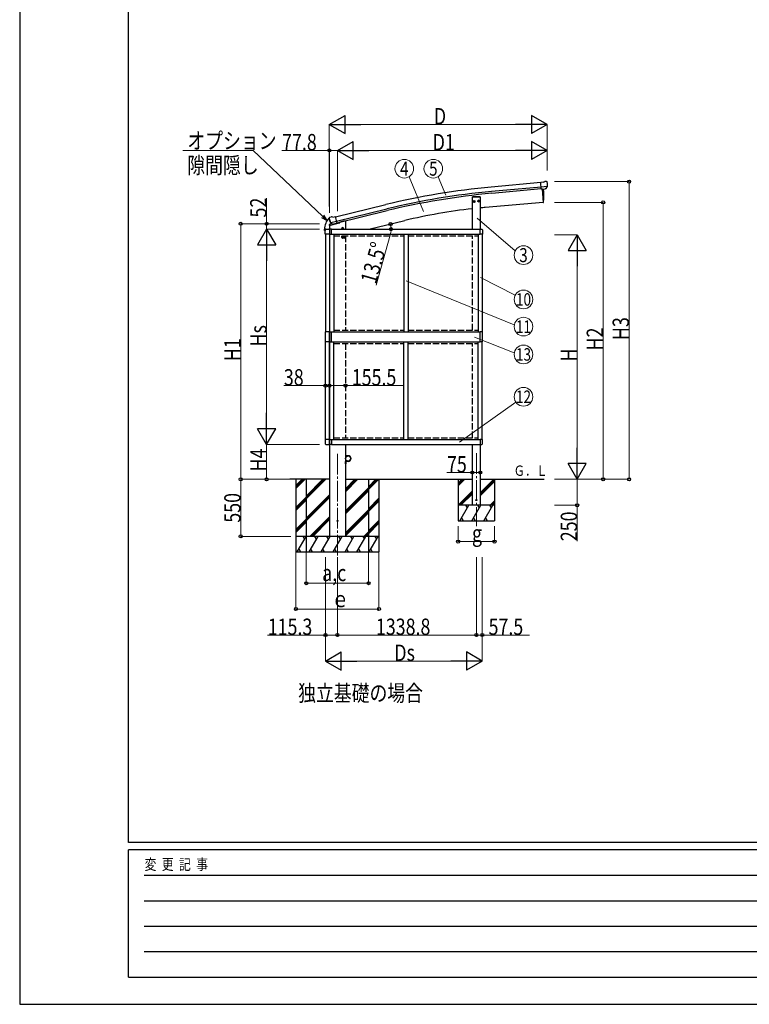
# Model space of a CAD drawing. Units: millimetres. Extents: x 0 to 29435, y 0 to 20790.
# Drawn here: x 0 to 7031, y 0 to 9484 of the extents above; entities that cross this region are included whole.
import ezdxf
from ezdxf.enums import TextEntityAlignment as Align

# ---------------------------------------------------------------- set-up
doc = ezdxf.new("R2010")
doc.units = ezdxf.units.MM
doc.linetypes.add('YCENTER_1', pattern=[13, 10, -1, 1, -1])
doc.linetypes.add('YHIDDEN_1', pattern=[4, 3, -1])
for name, color, linetype, lineweight in [('USER1', 3, 'Continuous', 13), ('YKK_12', 2, 'Continuous', 13), ('YKK_13', 4, 'Continuous', 30), ('YKK_A1', 4, 'Continuous', 30), ('YKK_D', 6, 'Continuous', 13), ('YKK_ZWAK', 7, 'Continuous', 30)]:
    doc.layers.add(name, color=color, linetype=linetype, lineweight=lineweight)
doc.styles.add('text-b', font='extslim2.shx', dxfattribs={"width": 0.8, "bigfont": 'extfont2.shx'})

msp = doc.modelspace()

# ---------------------------------------------------------------- linework, layer by layer
at = {"layer": 'YKK_12', "linetype": 'YCENTER_1', "ltscale": 20}
for p, q in [((3061.9, 5302.8), (3061.9, 4320.3)), ((4400.6, 5308.6), (4400.6, 4605.8))]:
    msp.add_line(p, q, dxfattribs=at)
at = {"layer": 'YKK_13'}
for p, q in [((5047.5, 7918), (5021, 7915.7)), ((5026.6, 7851), (5021, 7915.7)), ((5083.8, 7875.7), (5024.9, 7870.5)), ((5047.5, 7918), (5059.2, 7924.8)), ((5074.1, 7926.3), (5060.5, 7925.1)), ((5072.6, 7856.2), (5083.5, 7875.2)), ((5083.3, 7920.6), (5077.8, 7925.2)), ((5083.6, 7875.3), (5083.5, 7875.2)), ((5083.9, 7876.3), (5083.6, 7875.3)), ((5084.3, 7918.5), (5084.5, 7917.2)), ((4438.4, 7778.6), (4362.8, 7778.6)), ((4362.8, 7778.6), (4362.8, 7776.6)), ((4438.4, 7776.6), (4438.4, 7778.6)), ((5036.6, 7851.9), (5026.6, 7851)), ((5036.6, 7851.9), (5036.8, 7851.8)), ((5036.8, 7851.8), (5062.2, 7854)), ((5062.2, 7854), (5062.5, 7854.1)), ((5070.2, 7854.8), (5062.5, 7854.1)), ((4362.8, 7776.6), (4438.4, 7776.6)), ((4371.8, 7735.1), (4377.8, 7739.6)), ((4372.6, 7727.7), (4371.8, 7735.1)), ((4379.4, 7724.6), (4372.6, 7727.7)), ((4384.7, 7736.5), (4377.8, 7739.6)), ((4379.4, 7724.6), (4385.5, 7729)), ((4385.5, 7729), (4384.7, 7736.5)), ((4415.8, 7739.7), (4421.9, 7744.1)), ((4416.5, 7732.2), (4415.8, 7739.7)), ((4423.4, 7729.1), (4416.5, 7732.2)), ((4428.7, 7741), (4421.9, 7744.1)), ((4423.4, 7729.1), (4429.5, 7733.5)), ((4429.5, 7733.5), (4428.7, 7741)), ((3017.8, 7581.1), (3043.7, 7587.3)), ((3058.9, 7524.2), (3043.7, 7587.3)), ((2981.5, 7502.3), (3082.2, 7526.4)), ((2981.5, 7509.1), (2981.5, 7502.3)), ((2981.7, 7569.6), (2981.7, 7569.5)), ((2982.7, 7569.8), (2983, 7568.6)), ((2986.9, 7578.3), (2983.1, 7572)), ((3009.5, 7518.2), (2983.8, 7512.1)), ((3009.7, 7517.3), (2984, 7511.1)), ((2990, 7580.6), (3003.2, 7583.7)), ((2996.5, 7530), (2997.1, 7529.2)), ((2996.8, 7529.4), (3054.3, 7543.3)), ((2997.1, 7529.2), (2997.3, 7529)), ((3013.6, 7514.5), (2997.3, 7529)), ((3017.8, 7581.1), (3004.5, 7583.8)), ((3016.3, 7514), (3023.9, 7515.8)), ((3024.1, 7515.7), (3023.9, 7515.8)), ((3048.9, 7521.7), (3024.1, 7515.7)), ((3049.1, 7521.8), (3048.9, 7521.7)), ((3049.1, 7521.8), (3058.9, 7524.2)), ((3086, 7535.6), (3086, 7531.3)), ((2937.6, 7453.9), (2937.6, 7465.4)), ((2944.4, 7453.4), (2938.1, 7453.4)), ((2944.4, 7453.4), (2944.4, 7453.4)), ((2944.9, 7455.2), (2944.9, 7460.7)), ((2944.9, 7455.2), (2944.9, 7453.9)), ((2945.4, 7417), (2945.4, 7460.7)), ((2985.4, 7417), (2945.4, 7417)), ((2950.9, 7466.7), (2984.1, 7466.7)), ((2950.9, 7466.2), (2979.9, 7466.2)), ((2985.4, 7460.7), (2985.4, 7417)), ((2985.6, 7459.9), (2985.6, 7417)), ((2985.6, 7417), (3006.3, 7417)), ((3006.3, 7466.2), (2990.8, 7465.4)), ((3006.3, 7417), (3006.3, 7466.2)), ((4437.9, 7466.2), (4453.4, 7465.4)), ((4437.9, 7417), (4437.9, 7466.2)), ((4458.6, 7417), (4437.9, 7417)), ((4458.6, 7459.9), (4458.6, 7417)), ((2985.6, 6478.2), (3006.3, 6478.2)), ((2985.6, 6380.2), (2985.6, 6478.2)), ((3006.3, 6380.2), (3006.3, 6478.2)), ((4458.6, 6478.2), (4437.9, 6478.2)), ((4437.9, 6380.2), (4437.9, 6478.2)), ((4458.6, 6380.2), (4458.6, 6478.2)), ((2985.6, 6380.2), (3006.3, 6380.2)), ((4458.6, 6380.2), (4437.9, 6380.2)), ((2985.4, 5441.4), (2945.4, 5441.4)), ((2945.4, 5441.4), (2945.4, 5397.7)), ((2985.4, 5397.7), (2985.4, 5441.4)), ((2985.6, 5441.4), (3006.3, 5441.4)), ((2985.6, 5398.5), (2985.6, 5441.4)), ((3006.3, 5441.4), (3006.3, 5392.2)), ((4458.6, 5441.4), (4437.9, 5441.4)), ((4437.9, 5441.4), (4437.9, 5392.2)), ((4458.6, 5398.5), (4458.6, 5441.4)), ((2950.9, 5392.2), (2979.9, 5392.2)), ((3006.3, 5392.2), (2990.8, 5393)), ((4437.9, 5392.2), (4453.4, 5393)), ((3139.6, 5306.7), (3141.6, 5306.7)), ((3139.6, 5306.7), (3139.6, 5284)), ((3139.6, 5301.7), (3141.6, 5301.7)), ((3139.6, 5206.7), (3139.6, 5229.4)), ((3141.6, 5284), (3141.6, 5306.7)), ((3141.9, 5301.4), (3141.6, 5301.4)), ((3141.6, 5292), (3141.6, 5301.4)), ((3141.6, 5292), (3141.9, 5292)), ((3164.6, 5284), (3141.6, 5284)), ((3141.6, 5282), (3164.6, 5282)), ((3141.6, 5231.4), (3164.6, 5231.4)), ((3141.6, 5229.4), (3141.6, 5206.7)), ((3164.6, 5229.4), (3141.6, 5229.4)), ((3141.6, 5221.4), (3141.9, 5221.4)), ((3141.6, 5221.4), (3141.6, 5212)), ((3141.9, 5292), (3141.9, 5301.4)), ((3141.9, 5221.4), (3141.9, 5212)), ((3143.5, 5242.2), (3143.3, 5242)), ((3143.3, 5242), (3149.9, 5235.3)), ((3143.5, 5242.2), (3150.1, 5235.5)), ((3149.9, 5235.3), (3150.1, 5235.5)), ((3139.6, 5211.7), (3141.6, 5211.7)), ((3139.6, 5206.7), (3141.6, 5206.7)), ((3141.9, 5212), (3141.6, 5212))]:
    msp.add_line(p, q, dxfattribs=at)
at = {"layer": 'YKK_13', "ltscale": 25}
for p, q in [((5033.5, 7851.6), (5044.6, 7724)), ((5044.6, 7724), (5046.7, 7724.3)), ((3102.7, 7471.9), (3122.1, 7476.5)), ((3107.2, 7479.7), (3105.1, 7472.5)), ((3105.1, 7472.5), (3110.2, 7467)), ((3114.5, 7481.4), (3107.2, 7479.7)), ((3114.7, 7464.5), (3110, 7483.9)), ((3110.2, 7467), (3117.5, 7468.8)), ((3119.7, 7476), (3114.5, 7481.4)), ((3117.5, 7468.8), (3119.7, 7476))]:
    msp.add_line(p, q, dxfattribs=at)
at = {"layer": 'YKK_13', "linetype": 'YHIDDEN_1'}
for p, q in [((2982.5, 7509.1), (2982.5, 7502.5)), ((3143.7, 5298.8), (3141.7, 5297.8)), ((3143.7, 5294.5), (3141.7, 5295.5)), ((3143.7, 5218.8), (3141.7, 5217.8)), ((3143.8, 5238.9), (3145.9, 5239.6)), ((3146.8, 5235.8), (3147.5, 5238)), ((3143.7, 5214.5), (3141.7, 5215.5))]:
    msp.add_line(p, q, dxfattribs=at)
at = {"layer": 'YKK_13', "linetype": 'YHIDDEN_1', "ltscale": 3}
for p, q in [((3104.6, 7385), (3104.6, 7401.2)), ((3113.1, 7398.3), (3113.1, 7387)), ((3131.1, 7398.3), (3131.1, 7387)), ((3139.6, 7385), (3139.6, 7401.2)), ((3107.5, 7392.7), (3118.8, 7392.7)), ((3134.6, 7380), (3109.6, 7380)), ((3110.7, 7393.2), (3112, 7393.2)), ((3112, 7392.1), (3110.7, 7392.2)), ((3112.4, 7393.4), (3112, 7393.2)), ((3112, 7393.2), (3112, 7393.2)), ((3112.4, 7391.9), (3112, 7392.1)), ((3112, 7392.1), (3112, 7392.1)), ((3112.4, 7393.4), (3112.6, 7393.8)), ((3112.4, 7391.9), (3112.6, 7391.5)), ((3112.6, 7395.1), (3112.6, 7393.8)), ((3112.6, 7393.8), (3112.6, 7393.8)), ((3112.6, 7391.5), (3112.6, 7390.2)), ((3112.6, 7391.5), (3112.6, 7391.5)), ((3112.6, 7391.5), (3112.6, 7391.5)), ((3113.6, 7393.8), (3113.6, 7395.1)), ((3113.6, 7393.8), (3113.7, 7393.8)), ((3113.6, 7391.5), (3113.6, 7390.2)), ((3113.6, 7391.5), (3113.7, 7391.5)), ((3113.8, 7393.4), (3113.7, 7393.8)), ((3113.8, 7391.9), (3113.7, 7391.5)), ((3113.8, 7393.4), (3114.3, 7393.2)), ((3113.8, 7391.9), (3114.3, 7392.1)), ((3114.3, 7393.2), (3115.6, 7393.2)), ((3114.3, 7393.2), (3114.3, 7393.2)), ((3114.3, 7392.1), (3115.6, 7392.2)), ((3114.3, 7392.1), (3114.3, 7392.1)), ((3125.5, 7392.7), (3136.8, 7392.7)), ((3128.7, 7393.2), (3130, 7393.2)), ((3130, 7392.1), (3128.7, 7392.2)), ((3130.4, 7393.4), (3130, 7393.2)), ((3130, 7393.2), (3130, 7393.2)), ((3130.4, 7391.9), (3130, 7392.1)), ((3130, 7392.1), (3130, 7392.1)), ((3130.4, 7393.4), (3130.6, 7393.8)), ((3130.4, 7391.9), (3130.6, 7391.5)), ((3130.6, 7395.1), (3130.6, 7393.8)), ((3130.6, 7393.8), (3130.6, 7393.8)), ((3130.6, 7391.5), (3130.6, 7390.2)), ((3130.6, 7391.5), (3130.6, 7391.5)), ((3130.6, 7391.5), (3130.6, 7391.5)), ((3131.6, 7393.8), (3131.6, 7395.1)), ((3131.6, 7393.8), (3131.7, 7393.8)), ((3131.6, 7391.5), (3131.6, 7390.2)), ((3131.6, 7391.5), (3131.7, 7391.5)), ((3131.8, 7393.4), (3131.7, 7393.8)), ((3131.8, 7391.9), (3131.7, 7391.5)), ((3131.8, 7393.4), (3132.3, 7393.2)), ((3131.8, 7391.9), (3132.3, 7392.1)), ((3132.3, 7393.2), (3133.6, 7393.2)), ((3132.3, 7393.2), (3132.3, 7393.2)), ((3132.3, 7392.1), (3133.6, 7392.2)), ((3132.3, 7392.1), (3132.3, 7392.1))]:
    msp.add_line(p, q, dxfattribs=at)
at = {"layer": 'YKK_13', "linetype": 'Continuous'}
for p, q in [((2945.1, 6478.2), (2945.1, 6380.2)), ((2985.1, 6478.2), (2945.1, 6478.2)), ((2985.1, 6380.2), (2985.1, 6478.2)), ((2985.1, 6380.2), (2945.1, 6380.2))]:
    msp.add_line(p, q, dxfattribs=at)
at = {"layer": 'YKK_13', "ltscale": 25}
for centre, radius in [((4378.6, 7732.1), 8.5), ((4378.6, 7732.1), 7.7), ((4422.6, 7736.6), 8.5), ((4422.6, 7736.6), 7.7), ((3112.4, 7474.2), 8.5), ((3112.4, 7474.2), 7.7), ((3112.4, 7474.2), 6.5)]:
    msp.add_circle(centre, radius, dxfattribs=at)
at = {"layer": 'YKK_13'}
for centre, radius in [((4378.6, 7732.1), 6.5), ((4422.6, 7736.6), 6.5), ((3164.6, 5256.7), 25.2), ((4400.6, 4856.7), 5), ((3062.1, 4656.7), 4.5)]:
    msp.add_circle(centre, radius, dxfattribs=at)
at = {"layer": 'YKK_13', "linetype": 'YHIDDEN_1', "ltscale": 3}
for centre in [(3113.1, 7392.7), (3131.1, 7392.7)]:
    msp.add_circle(centre, 4.65, dxfattribs=at)
at = {"layer": 'YKK_13'}
for centre, radius, start, end in [((5060.7, 7922.2), 3, 95, 120), ((5074.6, 7921.4), 5, 50.00648, 94.99352), ((4882.8, 7899.6), 202.4, 353.4085, 5), ((3089.6, 7465.4), 152, 135.77836, 180), ((3096.5, 7582.1), 115.5, 185.46021, 185.78462), ((2984.5, 7509.1), 3, 103.5, 180), ((3096.5, 7582.1), 115.5, 185.78462, 186.17116), ((3096.5, 7582.1), 115.5, 186.21757, 192.97189), ((3179.8, 7615.9), 202.4, 193.5, 205.09125), ((3096.5, 7582.1), 115.5, 192.97189, 214.68987), ((2991.2, 7575.7), 5, 103.5, 148.5), ((3003.9, 7580.8), 3, 78.5, 103.5), ((3081, 7531.3), 5, 283.5, 0), ((2991.1, 7459.9), 5.5, 93, 180), ((4453.1, 7459.9), 5.5, 0, 87), ((2991.1, 5398.5), 5.5, 180, 267), ((4453.1, 5398.5), 5.5, 273, 0), ((3141.6, 5284), 2, 180, 270), ((3141.6, 5229.4), 2, 90, 180), ((3138, 5296.7), 6.1, 309.60193, 50.39807), ((3138, 5216.7), 6.1, 309.60193, 50.39807), ((3149.3, 5241.4), 6.1, 174.60193, 275.39807), ((3164.6, 5256.7), 27.3, 270, 90), ((3164.6, 5256.7), 25.3, 270, 90)]:
    msp.add_arc(centre, radius, start, end, dxfattribs=at)
at = {"layer": 'YKK_13', "ltscale": 25}
for centre, radius, start, end in [((4150.9, 7779.8), 900, 356.63919, 4.64986), ((5046.3, 7727.2), 3, 277, 356.63919)]:
    msp.add_arc(centre, radius, start, end, dxfattribs=at)
at = {"layer": 'YKK_13', "linetype": 'YHIDDEN_1'}
msp.add_arc((2984.5, 7509.1), 2, 103.5, 180, dxfattribs=at)
at = {"layer": 'YKK_13', "linetype": 'YHIDDEN_1', "ltscale": 3}
for centre, radius, start, end in [((3109.6, 7385), 5, 180, 270), ((3113.1, 7392.7), 2.5, 168.31418, 191.68582), ((3113.1, 7392.7), 2.5, 78.31418, 101.68582), ((3113.1, 7392.7), 2.5, 258.31418, 281.68582), ((3113.1, 7392.7), 2.5, 348.31418, 11.68582), ((3131.1, 7392.7), 2.5, 168.31418, 191.68582), ((3131.1, 7392.7), 2.5, 78.31418, 101.68582), ((3131.1, 7392.7), 2.5, 258.31418, 281.68582), ((3131.1, 7392.7), 2.5, 348.31418, 11.68582), ((3134.6, 7385), 5, 270, 0)]:
    msp.add_arc(centre, radius, start, end, dxfattribs=at)
at = {"layer": 'YKK_13', "extrusion": (0, 0, -1)}
for centre, major_axis, ratio, start_param, end_param in [((5088.7, 7922.6), (-15.4, 3.4), 0.101033, 0.307812, 0.308043), ((5081.3, 7918.3), (2.71, -1.31), 0.997474, 4.96062, 5.746529), ((5069.8, 7857.9), (-3.5, 2.17), 0.650902, 4.095823, 4.168633), ((5070, 7857.7), (1.62, -2.54), 0.997631, 5.80419, 6.600612), ((2985.6, 7570.5), (-1.57, -2.57), 0.99628, 0.783535, 1.570796), ((2950.9, 5397.7), (-3.9, -3.9), 0.997265, 5.499157, 7.067214), ((2979.9, 5397.7), (3.9, -3.9), 0.997265, 5.499157, 7.067214)]:
    msp.add_ellipse(centre, major_axis=major_axis, ratio=ratio, start_param=start_param, end_param=end_param, dxfattribs=at)
at = {"layer": 'YKK_13', "extrusion": (1.16446e-16, 7.41845e-17, -1)}
msp.add_ellipse((5069.9, 7857.8), major_axis=(1.62, -2.54), ratio=0.997631, start_param=0.390237, end_param=0.478995, dxfattribs=at)
at = {"layer": 'YKK_13'}
for centre, major_axis, ratio, start_param, end_param in [((3015.6, 7516.8), (-0.73, -2.92), 0.997631, 5.80419, 6.600612), ((3015.7, 7517), (2.63, 3.16), 0.650902, 4.095823, 4.168633), ((3015.6, 7516.9), (-0.73, -2.92), 0.997631, 0.390237, 0.478995), ((2938.1, 7453.9), (0.355, 0.355), 0.99628, 2.358058, 3.925127), ((2950.9, 7460.6), (-4.26, 4.26), 0.99628, 5.499651, 7.06672), ((2944.5, 7453.5), (0.293, 0.622), 0.412089, 5.560734, 5.56339), ((2950.9, 7460.7), (-3.9, 3.9), 0.997265, 5.499157, 7.067214), ((2979.9, 7460.7), (3.9, 3.9), 0.997265, 5.499157, 7.067214)]:
    msp.add_ellipse(centre, major_axis=major_axis, ratio=ratio, start_param=start_param, end_param=end_param, dxfattribs=at)
for points, knots in [([(2980.7, 7571.4), (2980.8, 7571.4), (2980.8, 7571.5), (2981, 7571.5), (2981.1, 7571.5), (2981.3, 7571.5), (2981.4, 7571.4), (2981.5, 7571.3), (2981.5, 7571.2), (2981.5, 7571.1)], [0, 0, 0, 0, 0.25, 0.25, 0.5, 0.5, 0.75, 0.75, 1, 1, 1, 1]), ([(2944.4, 7453.4), (2944.6, 7453.4), (2944.7, 7453.4), (2944.9, 7453.6), (2944.9, 7453.7), (2944.9, 7453.9)], [0, 0, 0, 0, 0.5, 0.5, 1, 1, 1, 1])]:
    msp.add_open_spline(points, degree=3, knots=knots, dxfattribs=at)
at = {"layer": 'YKK_A1', "ltscale": 25}
for p, q in [((5021, 7914), (4544.1, 7871)), ((5024.7, 7871.2), (4547.9, 7828.2)), ((5026.2, 7854.2), (4549.4, 7811.2)), ((3044.2, 7585.3), (3527.1, 7702.6)), ((3054.2, 7543.5), (3537.3, 7660.8)), ((3058.2, 7526.9), (3541.3, 7644.3)), ((2661.9, 5056.7), (2661.9, 4356.7)), ((3461.9, 5056.7), (3461.9, 4356.7))]:
    msp.add_line(p, q, dxfattribs=at)
at = {"layer": 'YKK_A1', "ltscale": 20}
for p, q in [((5033.5, 7851.6), (5044.6, 7724)), ((5044.6, 7724), (4486.8, 7675.2)), ((3364.5, 7465.7), (3711.1, 7548.9))]:
    msp.add_line(p, q, dxfattribs=at)
at = {"layer": 'YKK_A1'}
for p, q in [((4363.1, 7465.7), (4363.1, 7776.6)), ((4363.1, 7776.6), (4438.1, 7776.6)), ((4438.1, 7776.6), (4438.1, 7466.2)), ((2946.6, 7417), (2946.6, 6478.4)), ((2984.1, 7417), (2984.1, 6478.4)), ((2986.1, 7417), (2986.1, 6478.2)), ((3006.3, 7465.7), (4437.9, 7465.7)), ((3006.3, 7417.2), (4437.9, 7417.2)), ((3026.1, 7417.2), (3026.1, 6478.2)), ((3702.1, 7417.2), (3702.1, 6478.2)), ((3742.1, 7417.2), (3742.1, 6478.2)), ((4418.1, 7417.2), (4418.1, 6478.2)), ((4458.1, 7417), (4458.1, 6478.4)), ((3006.3, 6478.2), (4437.9, 6478.2)), ((2946.6, 5441.4), (2946.6, 6380)), ((2984.1, 5441.4), (2984.1, 6380)), ((2986.1, 5441.4), (2986.1, 6380.2)), ((3006.3, 6380.2), (4437.9, 6380.2)), ((3026.1, 5441.2), (3026.1, 6380.2)), ((3702.1, 5441.2), (3702.1, 6380.2)), ((3742.1, 5441.2), (3742.1, 6380.2)), ((4418.1, 5441.2), (4418.1, 6380.2)), ((4458.1, 5441.4), (4458.1, 6380)), ((3006.3, 5441.2), (4437.9, 5441.2)), ((3006.3, 5392.7), (4437.9, 5392.7)), ((4363.1, 4806.7), (4363.1, 5392.7)), ((4438.1, 5392.2), (4438.1, 4806.7)), ((2984.1, 5056.7), (2604.7, 5056.7)), ((2761.9, 5056.7), (2761.9, 4356.7)), ((2761.9, 4895.9), (2922.6, 5056.7)), ((2761.9, 4881.8), (2936.7, 5056.7)), ((2761.9, 4867.6), (2950.9, 5056.7)), ((3139.6, 5056.7), (4363.1, 5056.7)), ((3139.6, 4937), (3259.3, 5056.7)), ((3139.6, 4951.2), (3245.1, 5056.7)), ((3139.6, 4965.3), (3231, 5056.7)), ((3361.9, 5056.7), (3361.9, 4356.7)), ((4225.6, 5056.7), (4225.6, 4656.7)), ((4225.6, 5020.9), (4261.3, 5056.7)), ((4225.6, 5006.8), (4275.5, 5056.7)), ((4225.6, 4992.6), (4289.6, 5056.7)), ((4438.1, 5056.7), (5055.4, 5056.7)), ((4438.1, 4925.1), (4569.7, 5056.7)), ((4438.1, 4910.9), (4575.6, 5048.4)), ((4438.1, 4896.8), (4575.6, 5034.3)), ((4575.6, 5056.7), (4575.6, 4656.7)), ((3139.6, 4753.2), (3361.9, 4975.4)), ((3139.6, 4739), (3361.9, 4961.3)), ((3139.6, 4724.9), (3361.9, 4947.1)), ((4225.6, 4808.8), (4363.1, 4946.3)), ((4237.6, 4806.7), (4363.1, 4932.2)), ((2761.9, 4683.8), (2983.6, 4905.6)), ((2761.9, 4669.7), (2983.6, 4891.4)), ((2761.9, 4655.5), (2983.6, 4877.3)), ((4251.8, 4806.7), (4363.1, 4918)), ((4530.9, 4805.7), (4575.6, 4850.4)), ((3139.6, 4541.1), (3361.9, 4763.3)), ((3139.6, 4526.9), (3361.9, 4749.2)), ((4575.6, 4806.7), (4225.6, 4806.7)), ((4242.9, 4656.7), (4329.5, 4806.7)), ((4314.5, 4780.7), (4299.5, 4806.7)), ((4358.3, 4656.7), (4444.9, 4806.7)), ((4438.1, 4806.7), (4363.1, 4806.7)), ((4429.9, 4780.7), (4414.9, 4806.7)), ((4473.8, 4656.7), (4560.4, 4806.7)), ((4545.4, 4780.7), (4530.4, 4806.7)), ((4546, 4806.7), (4575.6, 4836.3)), ((4559.2, 4805.7), (4575.6, 4822.1)), ((2796.9, 4506.7), (2983.6, 4693.4)), ((2811, 4506.7), (2983.6, 4679.3)), ((2825.1, 4506.7), (2983.6, 4665.1)), ((3139.6, 4512.8), (3361.9, 4735)), ((4225.6, 4656.7), (4575.6, 4656.7)), ((4257.9, 4682.6), (4272.9, 4656.7)), ((4373.3, 4682.6), (4388.3, 4656.7)), ((4488.8, 4682.6), (4503.8, 4656.7)), ((3361.9, 4506.7), (2761.9, 4506.7)), ((2788.6, 4356.7), (2875.2, 4506.7)), ((2860.2, 4480.7), (2845.2, 4506.7)), ((2904.1, 4356.7), (2990.7, 4506.7)), ((2975.7, 4480.7), (2960.7, 4506.7)), ((3019.6, 4356.7), (3106.2, 4506.7)), ((3091.2, 4480.7), (3076.2, 4506.7)), ((3135, 4356.7), (3221.6, 4506.7)), ((3206.6, 4480.7), (3191.6, 4506.7)), ((3250.5, 4356.7), (3337.1, 4506.7)), ((3307.1, 4506.7), (3322.1, 4480.7)), ((3317.4, 4506.7), (3361.9, 4551.2)), ((3331.5, 4506.7), (3361.9, 4537)), ((3345.6, 4506.7), (3361.9, 4522.9)), ((2803.6, 4382.6), (2818.6, 4356.7)), ((2919.1, 4382.6), (2934.1, 4356.7)), ((3034.6, 4382.6), (3049.6, 4356.7)), ((3150, 4382.6), (3165, 4356.7)), ((3265.5, 4382.6), (3280.5, 4356.7)), ((2761.9, 4356.7), (3361.9, 4356.7))]:
    msp.add_line(p, q, dxfattribs=at)
at = {"layer": 'YKK_A1', "ltscale": 2}
for p, q in [((2984.1, 7503), (2984.1, 4506.7)), ((3119.6, 7541.7), (3086, 7533.6)), ((3139.6, 7541.7), (3119.6, 7541.7)), ((3139.6, 7541.7), (3139.6, 7465.7)), ((3139.6, 5392.7), (3139.6, 4506.7)), ((3139.6, 4506.7), (2984.1, 4506.7))]:
    msp.add_line(p, q, dxfattribs=at)
at = {"layer": 'YKK_A1', "linetype": 'YHIDDEN_1', "ltscale": 20}
for p, q in [((3026.1, 7401.2), (3702.1, 7401.2)), ((3139.6, 7401.2), (3139.6, 6494.2)), ((3742.1, 7401.2), (4418.1, 7401.2)), ((4363.1, 6494.2), (4363.1, 7401.2)), ((3026.1, 6494.2), (3702.1, 6494.2)), ((3742.1, 6494.2), (4418.1, 6494.2)), ((3026.1, 6364.2), (3702.1, 6364.2)), ((3139.6, 6364.2), (3139.6, 5457.2)), ((3742.1, 6364.2), (4418.1, 6364.2)), ((4363.1, 5457.2), (4363.1, 6364.2)), ((3026.1, 5457.2), (3702.1, 5457.2)), ((3742.1, 5457.2), (4418.1, 5457.2))]:
    msp.add_line(p, q, dxfattribs=at)
at = {"layer": 'YKK_A1', "linetype": 'Continuous', "ltscale": 25}
for p, q in [((2661.9, 4997.3), (2721.2, 5056.7)), ((2661.9, 4983.2), (2735.4, 5056.7)), ((2661.9, 4969), (2749.5, 5056.7)), ((3361.9, 4957.4), (3461.1, 5056.7)), ((3361.9, 4985.7), (3432.8, 5056.7)), ((3361.9, 4971.5), (3447, 5056.7)), ((2661.9, 4785.2), (2761.9, 4885.2)), ((2661.9, 4771), (2761.9, 4871)), ((2661.9, 4756.9), (2761.9, 4856.9)), ((3361.9, 4773.6), (3461.9, 4873.6)), ((3361.9, 4759.4), (3461.9, 4859.4)), ((3361.9, 4745.3), (3461.9, 4845.3)), ((2661.9, 4573), (2761.9, 4673)), ((2661.9, 4558.9), (2761.9, 4658.9)), ((3361.9, 4561.4), (3461.9, 4661.4)), ((3361.9, 4547.3), (3461.9, 4647.3)), ((2661.9, 4544.7), (2761.9, 4644.7)), ((3361.9, 4533.1), (3461.9, 4633.1)), ((2761.9, 4506.7), (2661.9, 4506.7)), ((2674.6, 4356.7), (2761.2, 4506.7)), ((2746.2, 4480.7), (2731.2, 4506.7)), ((3461.9, 4506.7), (3361.9, 4506.7)), ((3367.4, 4356.7), (3454, 4506.7)), ((3424, 4506.7), (3439, 4480.7)), ((2689.6, 4382.6), (2704.6, 4356.7)), ((3382.4, 4382.6), (3397.4, 4356.7)), ((2661.9, 4356.7), (3461.9, 4356.7))]:
    msp.add_line(p, q, dxfattribs=at)
at = {"layer": 'YKK_A1', "ltscale": 2}
msp.add_circle((3062.1, 4656.7), 5, dxfattribs=at)
at = {"layer": 'YKK_A1', "ltscale": 25}
for radius in [6954.6, 6911.6, 6894.6]:
    msp.add_arc((5168.7, 944.5), radius, 95.15276, 103.65276, dxfattribs=at)
at = {"layer": 'YKK_A1', "ltscale": 20}
for start, end in [(96.34288, 103.5), (95, 95.52803)]:
    msp.add_arc((4948.9, 2393.4), 5302.1, start, end, dxfattribs=at)
at = {"layer": 'YKK_D', "lineweight": -2}
for p, q in [((2983.6, 8474.3), (3135.1, 8561.8)), ((3135.1, 8386.8), (3135.1, 8561.8)), ((5082.6, 8474.3), (4931.1, 8561.8)), ((4931.1, 8561.8), (4931.1, 8386.8)), ((2983.6, 8474.3), (3135.1, 8386.8)), ((2983.6, 8474.3), (3286.7, 8474.3)), ((5082.6, 8474.3), (4779.5, 8474.3)), ((5082.6, 8474.3), (4931.1, 8386.8)), ((3061.8, 8224.3), (3213.4, 8311.8)), ((3213.4, 8136.8), (3213.4, 8311.8)), ((5082.6, 8224.3), (4931.1, 8311.8)), ((4931.1, 8311.8), (4931.1, 8136.8)), ((3061.8, 8224.3), (3213.4, 8136.8)), ((3061.8, 8224.3), (3364.9, 8224.3)), ((5082.6, 8224.3), (4779.5, 8224.3)), ((5082.6, 8224.3), (4931.1, 8136.8)), ((2379.9, 7465.7), (2292.4, 7314.1)), ((2379.9, 7465.7), (2467.4, 7314.1)), ((2379.9, 7465.7), (2379.9, 7162.6)), ((5372.3, 7411.7), (5284.8, 7260.1)), ((5372.3, 7411.7), (5459.8, 7260.1)), ((5372.3, 7411.7), (5372.3, 7108.6)), ((2292.4, 7314.1), (2467.4, 7314.1)), ((5284.8, 7260.1), (5459.8, 7260.1)), ((2379.9, 5392.7), (2379.9, 5695.8)), ((2379.9, 5392.7), (2292.4, 5544.2)), ((2467.4, 5544.2), (2292.4, 5544.2)), ((2379.9, 5392.7), (2467.4, 5544.2)), ((5372.3, 5056.7), (5372.3, 5359.8)), ((5372.3, 5056.7), (5284.8, 5208.2)), ((5459.8, 5208.2), (5284.8, 5208.2)), ((5372.3, 5056.7), (5459.8, 5208.2)), ((2946.6, 3306.7), (3098.2, 3394.2)), ((3098.2, 3219.2), (3098.2, 3394.2)), ((4458.1, 3306.7), (4306.6, 3394.2)), ((4306.6, 3394.2), (4306.6, 3219.2)), ((2946.6, 3306.7), (3098.2, 3219.2)), ((2946.6, 3306.7), (3249.7, 3306.7)), ((4458.1, 3306.7), (4155, 3306.7)), ((4458.1, 3306.7), (4306.6, 3219.2))]:
    msp.add_line(p, q, dxfattribs=at)
at = {"layer": 'YKK_D'}
for p, q in [((2983.6, 7683.7), (2983.6, 8475.3)), ((4907.6, 8474.3), (3158.6, 8474.3)), ((5082.6, 8030.1), (5082.6, 8475.3)), ((2984.1, 8224.3), (2527.8, 8224.3)), ((2984.1, 7622.1), (2984.1, 8225.3)), ((3061.8, 8224.3), (2984.1, 8224.3)), ((3061.8, 7641), (3061.8, 8225.3)), ((3061.8, 7641), (3061.8, 8225.3)), ((3236.8, 8224.3), (4907.6, 8224.3)), ((5082.6, 8030.1), (5082.6, 8225.3)), ((3892.7, 7636.6), (3751.8, 7970.9)), ((4106.7, 7792.3), (4031.4, 7970.9)), ((5154.1, 7924.3), (5873.3, 7924.3)), ((5872.3, 5056.7), (5872.3, 7924.3)), ((2379.9, 7518.1), (2379.9, 7764.4)), ((5154.1, 7724), (5623.3, 7724)), ((5622.3, 7724), (5622.3, 5056.7)), ((2887.6, 7518.1), (2128.9, 7518.1)), ((2129.9, 7518.1), (2129.9, 5056.7)), ((2887.6, 7518.1), (2378.9, 7518.1)), ((2379.9, 7465.7), (2379.9, 7518.1)), ((4407.3, 7571.3), (4775.3, 7257.7)), ((2887.6, 7465.7), (2378.9, 7465.7)), ((2887.6, 7465.7), (2378.9, 7465.7)), ((3570.8, 7406.7), (3434, 6928.3)), ((5154.1, 7411.7), (5373.3, 7411.7)), ((2379.9, 7290.7), (2379.9, 5567.7)), ((5372.3, 7236.7), (5372.3, 5231.7)), ((3724.4, 6969.8), (4766.5, 6543.7)), ((4441.4, 6999), (4775.3, 6831)), ((4381.8, 6427.3), (4766.3, 6274.7)), ((2946.1, 5959.4), (2544.9, 5959.4)), ((2984.1, 5959.4), (2946.1, 5959.4)), ((2984.1, 5959.4), (3139.6, 5959.4)), ((3139.6, 5959.4), (3696.7, 5959.4)), ((4239.1, 5413.7), (4781.5, 5799.9)), ((2887.6, 5392.7), (2378.9, 5392.7)), ((2887.6, 5392.7), (2378.9, 5392.7)), ((2379.9, 5392.7), (2379.9, 5056.7)), ((4363.1, 5121.8), (4116.8, 5121.8)), ((4438.1, 5121.8), (4363.1, 5121.8)), ((2611.9, 5056.7), (2128.9, 5056.7)), ((2887.6, 5056.7), (2128.9, 5056.7)), ((2129.9, 5056.7), (2129.9, 4506.7)), ((2887.6, 5056.7), (2378.9, 5056.7)), ((5154.1, 5056.7), (5373.3, 5056.7)), ((5154.1, 5056.7), (5623.3, 5056.7)), ((5154.1, 5056.7), (5873.3, 5056.7)), ((5155.1, 5056.7), (5373.3, 5056.7)), ((5372.3, 5056.7), (5372.3, 4806.7)), ((5154.1, 4806.7), (5373.3, 4806.7)), ((5372.3, 4806.7), (5372.3, 4459.6)), ((4225.6, 4606.7), (4225.6, 4455.7)), ((4575.6, 4606.7), (4575.6, 4455.7)), ((2611.9, 4506.7), (2128.9, 4506.7)), ((4225.6, 4456.7), (4575.6, 4456.7)), ((2661.9, 4355.7), (2661.9, 3805.7)), ((2761.9, 4355.7), (2761.9, 4054.7)), ((2946.6, 4306.7), (2946.6, 3305.7)), ((2946.6, 4306.7), (2946.6, 3555.7)), ((3061.9, 4306.7), (3061.9, 3555.7)), ((3061.9, 4306.7), (3061.9, 3555.7)), ((3361.9, 4355.7), (3361.9, 4054.7)), ((3461.9, 4355.7), (3461.9, 3805.7)), ((4400.6, 4306.7), (4400.6, 3555.7)), ((4400.6, 4306.7), (4400.6, 3555.7)), ((4458.1, 4306.7), (4458.1, 3305.7)), ((4458.1, 4306.7), (4458.1, 3555.7)), ((2761.9, 4055.7), (3361.9, 4055.7)), ((2661.9, 3806.7), (3461.9, 3806.7)), ((2946.6, 3556.7), (2389.5, 3556.7)), ((3061.9, 3556.7), (2946.6, 3556.7)), ((3061.9, 3556.7), (4400.6, 3556.7)), ((4400.6, 3556.7), (4458.1, 3556.7)), ((4458.1, 3556.7), (4914.4, 3556.7)), ((3121.6, 3306.7), (4283.1, 3306.7))]:
    msp.add_line(p, q, dxfattribs=at)
at = {"layer": 'YKK_D', "extrusion": (0, 0, -1)}
for p, q in [((2249.6, 8224.3), (1572.5, 8224.3)), ((2919.4, 7589.7), (2249.6, 8224.3))]:
    msp.add_line(p, q, dxfattribs=at)
at = {"layer": 'YKK_D', "linetype": 'ByBlock', "lineweight": -2, "extrusion": (0, 0, -1)}
for p, q in [((2962.6, 7548.8), (2919.4, 7589.7)), ((2962.6, 7548.8), (2930.4, 7601.3)), ((2908.4, 7578.2), (2962.6, 7548.8))]:
    msp.add_line(p, q, dxfattribs=at)
at = {"layer": 'YKK_D', "linetype": 'ByBlock', "lineweight": -2}
for centre in [(2984.1, 8224.3), (5872.3, 7924.3), (5622.3, 7724), (2129.9, 7518.1), (2379.9, 7518.1), (3573.1, 7515.7), (3579, 7465.7), (2946.1, 5959.4), (2984.1, 5959.4), (2984.1, 5959.4), (3139.6, 5959.4), (4363.1, 5121.8), (4438.1, 5121.8), (2129.9, 5056.7), (2129.9, 5056.7), (2379.9, 5056.7), (5622.3, 5056.7), (5872.3, 5056.7), (5372.3, 4806.7), (2129.9, 4506.7), (4225.6, 4456.7), (4575.6, 4456.7), (2761.9, 4055.7), (3361.9, 4055.7), (2661.9, 3806.7), (3461.9, 3806.7), (2946.6, 3556.7), (3061.9, 3556.7), (3061.9, 3556.7), (4400.6, 3556.7), (4400.6, 3556.7), (4458.1, 3556.7)]:
    msp.add_circle(centre, 14.9, dxfattribs=at)
at = {"layer": 'YKK_D'}
for centre in [(3706.4, 8048.6), (3986, 8048.6), (4855, 7215.9), (4855, 6789.2), (4855, 6527.3), (4855, 6259.5), (4855, 5851.8)]:
    msp.add_circle(centre, 90, dxfattribs=at)
for start, end in [(360, 13.5), (344.05241, 360)]:
    msp.add_arc((3364.5, 7465.7), 214.5, start, end, dxfattribs=at)
at = {"layer": 'YKK_ZWAK'}
for p, q in [((0, 20790), (0, 0)), ((1050.1, 1557.5), (1050.1, 20107.5)), ((28350.1, 1557.5), (1050.1, 1557.5)), ((10150.1, 1487.5), (1050.1, 1487.5)), ((1050.1, 262.5), (1050.1, 1487.5)), ((1198.8, 1242.5), (9975.1, 1242.5)), ((1198.8, 997.5), (9975.1, 997.5)), ((1198.8, 752.5), (9975.1, 752.5)), ((1198.8, 507.5), (9975.1, 507.5)), ((1050.1, 262.5), (10150.1, 262.5)), ((0, 0), (29435, 0))]:
    msp.add_line(p, q, dxfattribs=at)

# ---------------------------------------------------------------- texts
at = {"layer": 'USER1', "style": 'text-b', "width": 0.8}
for s, height, p in [('Ｇ．Ｌ', 100, (4760.1, 5089.9)), ('独立基礎の場合', 157.5, (2683.5, 2919.1))]:
    msp.add_text(s, height=height, dxfattribs=at).set_placement(p)
at = {"layer": 'YKK_D', "style": 'text-b', "width": 0.8}
for s, p in [('D', (3991.1, 8475.3)), ('オプション', (1615.6, 8239.1)), ('77.8', (2528.8, 8225.3)), ('D1', (3979.8, 8225.3)), ('隙間隠し', (1615.6, 8002.9)), ('38', (2545.9, 5960.4)), ('155.5', (3200.1, 5960.4)), ('75', (4117.8, 5122.8)), ('g', (4358.6, 4457.7)), ('a,c', (2914.9, 4076.1)), ('ｅ', (3003.1, 3824.7)), ('115.3', (2390.5, 3557.7)), ('1338.8', (3433, 3557.7)), ('57.5', (4518.6, 3557.7)), ('Ds', (3610, 3307.7))]:
    msp.add_text(s, height=157.5, dxfattribs=at).set_placement(p)
for s, height, p in [('4', 135, (3706.4, 8048.6)), ('5', 135, (3986, 8048.6)), ('3', 135, (4855, 7215.9)), ('10', 120, (4855, 6789.2)), ('11', 120, (4855, 6527.3)), ('13', 120, (4855, 6259.5)), ('12', 120, (4855, 5851.8))]:
    msp.add_text(s, height=height, dxfattribs=at).set_placement(p, align=Align.MIDDLE_CENTER)
for s, rotation, p in [('52', 90, (2378.9, 7578.6)), ('13.5°', 74.05241, (3433.3, 6929.5)), ('H3', 90, (5871.3, 6398.1)), ('Hs', 90, (2378.9, 6336.8)), ('H2', 90, (5621.3, 6297.9)), ('H1', 90, (2128.9, 6195)), ('H', 90, (5371.3, 6192.2)), ('H4', 90, (2378.9, 5132.3)), ('550', 90, (2128.9, 4638.9)), ('250', 90, (5371.3, 4460.6))]:
    msp.add_text(s, height=157.5, rotation=rotation, dxfattribs=at).set_placement(p)
at = {"layer": 'YKK_ZWAK', "style": 'text-b', "width": 0.8}
msp.add_text('変  更  記  事', height=105, dxfattribs=at).set_placement((1202.9, 1295))

doc.saveas('drawing.dxf')
